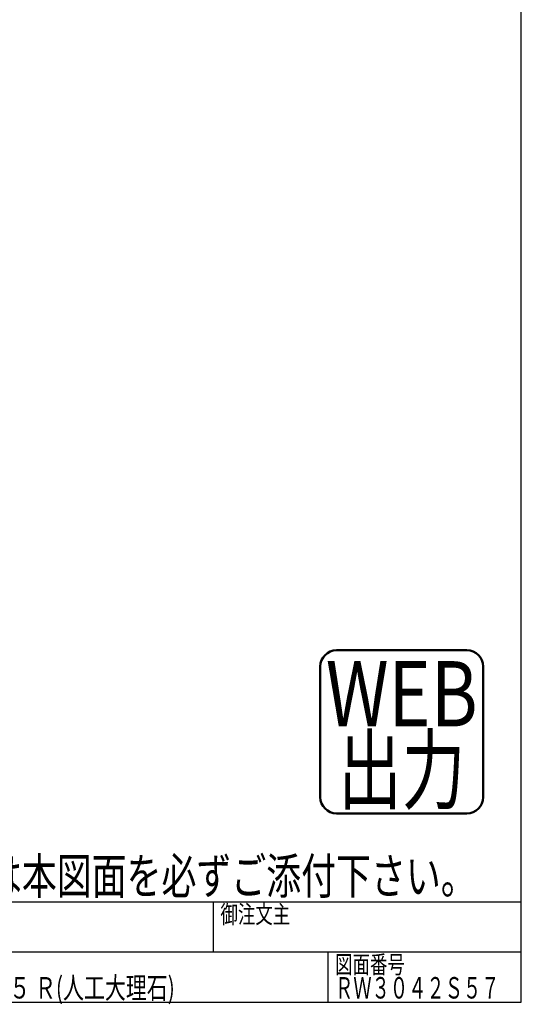
# Model space of a CAD drawing. Units: millimetres. Extents: x 158 to 5299, y -600 to 3651.
# Drawn here: x 4376 to 5299, y 30 to 1841 of the extents above; entities that cross this region are included whole.
import ezdxf

# ---------------------------------------------------------------- set-up
doc = ezdxf.new("R2010")
doc.units = ezdxf.units.MM
doc.header["$LTSCALE"] = 3.75
doc.layers.add('レイヤ_1', color=7, linetype='Continuous', lineweight=9)
doc.styles.get("Standard").update_dxf_attribs({"font": 'txt', "bigfont": 'bigfont'})

msp = doc.modelspace()

# ---------------------------------------------------------------- linework, layer by layer
at = {"layer": 'レイヤ_1', "color": 7, "linetype": 'Continuous', "lineweight": 25}
for p, q in [((5299.157, 34.387), (5299.157, 3651.349)), ((157.884, 218.946), (5299.157, 218.946)), ((4732.299, 218.946), (4732.299, 126.666)), ((3769.958, 126.666), (5299.157, 126.666)), ((4943.223, 126.666), (4943.223, 34.387)), ((157.884, 34.387), (5299.157, 34.387))]:
    msp.add_line(p, q, dxfattribs=at)
at = {"layer": 'レイヤ_1', "color": 7, "linetype": 'Continuous', "lineweight": 50}
for p, q in [((4959.157, 681.446), (5199.157, 681.446)), ((4929.157, 411.446), (4929.157, 651.446)), ((5229.157, 651.446), (5229.157, 411.446)), ((5199.157, 381.446), (4959.157, 381.446))]:
    msp.add_line(p, q, dxfattribs=at)
for centre, start, end in [((4959.157, 651.446), 90, 180), ((5199.157, 651.446), 0, 90), ((4959.157, 411.446), 180, 270), ((5199.157, 411.446), 270, 0)]:
    msp.add_arc(centre, 30, start, end, dxfattribs=at)

# ---------------------------------------------------------------- texts
at = {"layer": 'レイヤ_1', "color": 7, "linetype": 'Continuous', "lineweight": 9}
for s, insert, char_height, width, attachment_point in [('{\\fＭＳ ゴシック;\\W0.803571;WEB}', (5079.157, 601.446), 120, 259.34258, 5), ('{\\fＭＳ ゴシック;\\W0.714286;出力}', (5079.157, 461.446), 120, 278.72583, 5), ('{\\fＭＳ ゴシック;\\W0.714286;＊\u3000お願い\u3000本物件のご発注時には本図面を必ずご添付下さい。}', (3352.504, 233.359), 65.91375, 2443.36437, 7), ('{\\fＭＳ ゴシック;\\W0.714286;御注文主}', (4745.481, 179.397), 32.95687, 168.70961, 7), ('{\\fＭＳ ゴシック;\\W0.714286;図面番号}', (4956.405, 87.118), 32.95687, 167.00479, 7), ('{\\fＭＳ ゴシック;\\W0.714286;ＲＷＳ－１０５ Ｒ(人工大理石)}', (4125.892, 40.978), 39.54825, 732.50789, 7), ('{\\fＭＳ ゴシック;\\W0.623109;ＲＷ３０４２Ｓ５７}', (4956.405, 40.978), 39.54825, 387.37114, 7), ('{\\fＭＳ ゴシック;\\W0.714286;\u3000}', (4956.405, 47.57), 39.54825, 52.14721, 7)]:
    msp.add_mtext(s, dxfattribs=dict(at, insert=insert, char_height=char_height, width=width, attachment_point=attachment_point))

doc.saveas('drawing.dxf')
